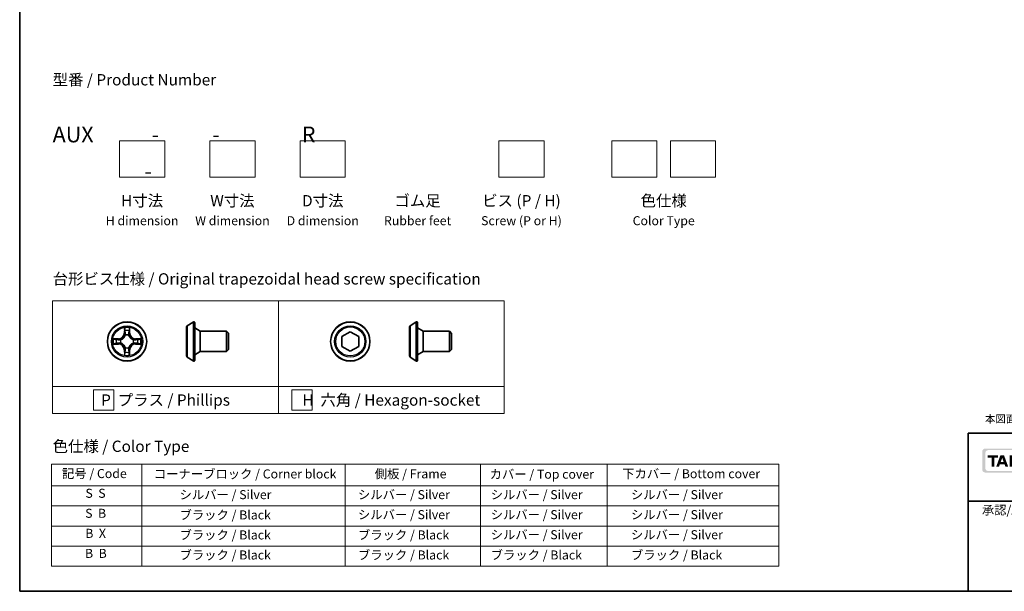
# Model space of a CAD drawing. Units: millimetres. Extents: x 0 to 9695, y 0 to 2248.
# Drawn here: x 0 to 145, y 0 to 84 of the extents above; entities that cross this region are included whole.
import ezdxf
from ezdxf.enums import TextEntityAlignment as Align

# ---------------------------------------------------------------- set-up
doc = ezdxf.new("R2010")
doc.units = ezdxf.units.MM
doc.header["$LTSCALE"] = 0.666667
doc.linetypes.add('CHAIN', pattern=[0.3543, 0.2362, -0.0295, 0.0591, -0.0295])
for name, color, linetype, lineweight in [('Border (ISO)', 7, 'Continuous', 35), ('Sketch Geometry (ISO)', 7, 'Continuous', 18), ('Symbol (ISO)', 7, 'Continuous', 18), ('Title (ISO)', 7, 'Continuous', 35), ('Visible (ISO)', 7, 'Continuous', 35), ('Visible Narrow (ISO)', 7, 'Continuous', 25)]:
    doc.layers.add(name, color=color, linetype=linetype, lineweight=lineweight)
doc.layers.add('Hatch (ISO)', color=1, linetype='Continuous', lineweight=18, true_color=0xff0000)
doc.styles.add('Note Text (TK)', font='MS PGothic.ttf')
doc.styles.add('Note Text (TK2)', font='MS PGothic.ttf')
doc.styles.add('takachi1', font='MS PGothic.ttf', dxfattribs={"height": 2.5})
doc.styles.add('文字スタイル67', font='arial.ttf')

# ---------------------------------------------------------------- blocks, each defined once
blk = doc.blocks.new('図面枠 tk図枠')
at = {"layer": 'Border (ISO)'}
for p, q in [((14.5, 289), (14.5, 8)), ((14.5, 8), (405.5, 8))]:
    blk.add_line(p, q, dxfattribs=at)
blk = doc.blocks.new('表題欄 tk表題欄')
at = {"layer": 'Hatch (ISO)'}
h = blk.add_hatch(color=256, dxfattribs=at)
edge = h.paths.add_edge_path(flags=0)
edge.add_arc((95.58, 236.3), 0.596, 270, 360)
edge.add_line((96.17, 236.3), (96.17, 239.71))
edge.add_arc((95.58, 239.71), 0.596, 0, 90)
edge.add_line((95.58, 240.31), (79.14, 240.31))
edge.add_arc((79.14, 239.71), 0.596, 90, 180)
edge.add_line((78.54, 239.71), (78.54, 236.3))
edge.add_arc((79.14, 236.3), 0.596, 180, 270)
edge.add_line((79.14, 235.7), (95.58, 235.7))
edge = h.paths.add_edge_path()
edge.add_line((77.84, 239.96), (77.84, 236.05))
edge.add_arc((78.54, 236.05), 0.702, 180, 270)
edge.add_line((78.54, 235.35), (96.17, 235.35))
edge.add_arc((96.17, 236.05), 0.702, 270, 360)
edge.add_line((96.87, 236.05), (96.87, 239.96))
edge.add_arc((96.17, 239.96), 0.702, 0, 90)
edge.add_line((96.17, 240.66), (78.54, 240.66))
edge.add_arc((78.54, 239.96), 0.702, 90, 180)
for points in [[(79.07, 239.15), (79.07, 238.66), (79.92, 238.66), (79.92, 236.66), (80.51, 236.66), (80.51, 238.66), (81.36, 238.66), (81.36, 239.15)], [(85.68, 236.66), (84.94, 237.89), (84.42, 237.32), (84.42, 236.66), (83.9, 236.66), (83.9, 239.15), (84.42, 239.15), (84.42, 238.1), (85.39, 239.15), (86.11, 239.15), (85.32, 238.3), (86.3, 236.66)], [(92.09, 239.15), (92.09, 236.66), (92.61, 236.66), (92.61, 237.66), (93.77, 237.66), (93.77, 236.66), (94.29, 236.66), (94.29, 239.15), (93.77, 239.15), (93.77, 238.15), (92.61, 238.15), (92.61, 239.15)], [(94.84, 239.15), (94.84, 236.66), (95.36, 236.66), (95.36, 239.15)]]:
    blk.add_hatch(color=256, dxfattribs=at).paths.add_polyline_path(points)
h = blk.add_hatch(color=256, dxfattribs=at)
h.paths.add_polyline_path([(82.59, 237.71), (81.95, 237.71), (82.27, 238.58)], flags=0)
h.paths.add_polyline_path([(82.78, 237.2), (81.76, 237.2), (81.57, 236.66), (80.95, 236.66), (81.86, 239.15), (82.68, 239.15), (83.59, 236.66), (82.98, 236.66)])
h = blk.add_hatch(color=256, dxfattribs=at)
h.paths.add_polyline_path([(87.53, 237.71), (88.16, 237.71), (87.85, 238.58)], flags=0)
h.paths.add_polyline_path([(87.14, 236.66), (87.34, 237.2), (88.35, 237.2), (88.55, 236.66), (89.17, 236.66), (88.25, 239.15), (87.44, 239.15), (86.52, 236.66)])
h = blk.add_hatch(color=256, dxfattribs=at)
edge = h.paths.add_edge_path()
edge.add_arc((90.52, 237.9), 1.27, 38.5505, 336.582)
edge.add_line((91.69, 237.4), (91.17, 237.62))
edge.add_ellipse((90.52, 237.9), major_axis=(0, -0.8), ratio=0.867347, start_angle=124.651, end_angle=429.4109, ccw=False)
edge.add_line((91.09, 238.36), (91.52, 238.7))
at = {"layer": 'Title (ISO)'}
for p, q in [((74.71, 244.05), (255.71, 244.05)), ((74.71, 209.05), (74.71, 244.05)), ((149.71, 244.05), (149.71, 209.05)), ((230.71, 244.05), (230.71, 209.05)), ((255.71, 244.05), (255.71, 209.05)), ((243.21, 239.55), (251.21, 240.55)), ((251.21, 234.55), (251.21, 240.55)), ((243.21, 239.55), (243.21, 235.55)), ((243.21, 235.55), (251.21, 234.55)), ((74.71, 229.05), (230.71, 229.05)), ((99.71, 229.05), (99.71, 209.05)), ((124.71, 229.05), (124.71, 209.05)), ((230.71, 231.05), (255.71, 231.05)), ((230.71, 220.05), (255.71, 220.05)), ((149.71, 216.05), (230.71, 216.05)), ((255.71, 209.05), (74.71, 209.05))]:
    blk.add_line(p, q, dxfattribs=at)
at = {"layer": 'Title (ISO)', "color": 4, "linetype": 'CHAIN', "lineweight": 18, "ltscale": 8.88956, "true_color": 0x00ffff}
blk.add_line((238.21, 241.55), (238.21, 233.55), dxfattribs=at)
at = {"layer": 'Title (ISO)', "color": 4, "linetype": 'CHAIN', "lineweight": 18, "ltscale": 20.001633, "true_color": 0x00ffff}
blk.add_line((252.21, 237.55), (234.21, 237.55), dxfattribs=at)
at = {"layer": 'Title (ISO)'}
for radius in [3, 2]:
    blk.add_circle((238.21, 237.55), radius, dxfattribs=at)
at = {"layer": 'Title (ISO)', "color": 1, "true_color": 0xff0000, "char_height": 2, "line_spacing_factor": 1.5, "style": 'Note Text (TK)'}
for s, insert, attachment_point in [('\\fＭＳ Ｐゴシック|b0|i0;{\\H2.0000;品名/Title}', (151.71, 242.05), 4), ('\\fＭＳ Ｐゴシック|b0|i0;{\\H2.0000;尺度/Scale}', (232.71, 229.05), 4), ('\\fＭＳ Ｐゴシック|b0|i0;{\\H2.0000;承認/Approved}', (87.21, 227.05), 5), ('\\fＭＳ Ｐゴシック|b0|i0;{\\H2.0000;検図/Checked}', (112.21, 227.05), 5), ('\\fＭＳ Ｐゴシック|b0|i0;{\\H2.0000;製図/Created}', (137.21, 227.05), 5), ('\\fＭＳ Ｐゴシック|b0|i0;{\\H2.0000;ページ/Page}', (232.71, 218.05), 4), ('\\fＭＳ Ｐゴシック|b0|i0;{\\H2.0000;作成日/Date}', (151.71, 212.55), 4)]:
    blk.add_mtext(s, dxfattribs=dict(at, insert=insert, attachment_point=attachment_point))
at = {"layer": 'Title (ISO)', "color": 7, "line_spacing_factor": 1.5, "style": 'Note Text (TK)'}
for s, insert, char_height, attachment_point in [('株式会社タカチ電機工業', (99.87, 238.05), 2.5, 4), ('\\fArial|b0|i0;{\\H1.4986;TAKACHI ELECTRONICS ENCLOSURE CO., LTD.}', (99.87, 232.05), 1.4986, 4), ('\\fＭＳ Ｐゴシック|b0|i0;{\\H2.0000;/}', (243.21, 212.55), 2, 5)]:
    blk.add_mtext(s, dxfattribs=dict(at, insert=insert, char_height=char_height, attachment_point=attachment_point))
at = {"layer": 'Title (ISO)', "color": 7}
for tag, p, height, style in [('<品名>_001', (157.54, 235.67), 2.5, 'Note Text (TK)'), ('<Title>_001', (157.71, 230.55), 2, '文字スタイル67'), ('作成日_001', (175.64, 211.28), 2.5, 'Note Text (TK)'), ('<ページ_No.>_001', (237.95, 211.3), 2.5, 'Note Text (TK)'), ('<総ページ数>_001', (246.8, 211.3), 2.5, 'Note Text (TK)')]:
    blk.add_attdef(tag, p, '', height=height, dxfattribs=dict(at, style=style))
at = {"layer": 'Title (ISO)', "color": 7, "style": 'Note Text (TK)'}
blk.add_attdef('<尺度>', text='', height=2.5, dxfattribs=at).set_placement((243.21, 223.55), align=Align.MIDDLE_CENTER)
blk = doc.blocks.new('テーブル46')
at = {"layer": 'Symbol (ISO)'}
for p, q in [((21.57, 36.16), (182.57, 36.16)), ((21.57, 36.16), (21.57, 31.33)), ((41.57, 36.16), (41.57, 31.33)), ((86.57, 36.16), (86.57, 31.33)), ((116.57, 36.16), (116.57, 31.33)), ((144.57, 36.16), (144.57, 31.33)), ((182.57, 36.16), (182.57, 31.33)), ((21.57, 31.33), (182.57, 31.33)), ((21.57, 31.33), (21.57, 13.6)), ((41.57, 31.33), (41.57, 13.6)), ((86.57, 31.33), (86.57, 13.6)), ((116.57, 31.33), (116.57, 13.6)), ((144.57, 31.33), (144.57, 13.6)), ((182.57, 31.33), (182.57, 13.6)), ((21.57, 26.9), (182.57, 26.9)), ((21.57, 22.46), (182.57, 22.46)), ((21.57, 18.03), (182.57, 18.03)), ((21.57, 13.6), (182.57, 13.6))]:
    blk.add_line(p, q, dxfattribs=at)
at = {"layer": 'Symbol (ISO)', "color": 7, "char_height": 2, "attachment_point": 7, "style": 'Note Text (TK2)'}
for s, insert in [('記号 / Code', (23.86, 32.45)), ('コーナーブロック / Corner block', (44.2, 32.37)), ('側板 / Frame', (93.12, 32.39)), ('カバー / Top cover', (118.56, 32.31)), ('下カバー / Bottom cover', (147.91, 32.42)), ('S  S', (29.05, 28.08)), ('            シルバー / Silver', (42.57, 27.78)), ('   シルバー / Silver', (87.57, 27.78)), ('  シルバー / Silver', (117.57, 27.78)), ('       シルバー / Silver', (145.57, 27.78)), ('S  B', (29, 23.65)), ('            ブラック / Black', (42.57, 23.29)), ('   シルバー / Silver', (87.57, 23.35)), ('  シルバー / Silver', (117.57, 23.35)), ('       シルバー / Silver', (145.57, 23.35)), ('B  X', (29.02, 19.21)), ('            ブラック / Black', (42.57, 18.86)), ('   ブラック / Black', (87.57, 18.86)), ('  シルバー / Silver', (117.57, 18.91)), ('       シルバー / Silver', (145.57, 18.91)), ('B  B', (28.97, 14.78)), ('            ブラック / Black', (42.57, 14.42)), ('   ブラック / Black', (87.57, 14.42)), ('  ブラック / Black', (117.57, 14.42)), ('       ブラック / Black', (145.57, 14.42))]:
    blk.add_mtext(s, dxfattribs=dict(at, insert=insert))

msp = doc.modelspace()

# ---------------------------------------------------------------- linework, layer by layer
at = {"layer": 'Sketch Geometry (ISO)'}
for p, q in [((14.73862, 61.16234), (14.73862, 66.49568)), ((14.73862, 66.49568), (21.40528, 66.49568)), ((21.40528, 66.49568), (21.40528, 61.16234)), ((28.07195, 61.16234), (28.07195, 66.49568)), ((28.07195, 66.49568), (34.73862, 66.49568)), ((34.73862, 66.49568), (34.73862, 61.16234)), ((41.40528, 61.16234), (41.40528, 66.49568)), ((41.40528, 66.49568), (48.07195, 66.49568)), ((48.07195, 66.49568), (48.07195, 61.16234)), ((70.73862, 61.16234), (70.73862, 66.49568)), ((70.73862, 66.49568), (77.40528, 66.49568)), ((77.40528, 66.49568), (77.40528, 61.16234)), ((87.40528, 61.16234), (87.40528, 66.49568)), ((87.40528, 66.49568), (94.07195, 66.49568)), ((94.07195, 66.49568), (94.07195, 61.16234)), ((96.07195, 61.16234), (96.07195, 66.49568)), ((96.07195, 66.49568), (102.73862, 66.49568)), ((102.73862, 66.49568), (102.73862, 61.16234)), ((21.40528, 61.16234), (14.73862, 61.16234)), ((34.73862, 61.16234), (28.07195, 61.16234)), ((48.07195, 61.16234), (41.40528, 61.16234)), ((77.40528, 61.16234), (70.73862, 61.16234)), ((94.07195, 61.16234), (87.40528, 61.16234)), ((102.73862, 61.16234), (96.07195, 61.16234)), ((4.8595, 42.90426), (38.19284, 42.90426)), ((4.8595, 30.23759), (4.8595, 42.90426)), ((38.19284, 42.90426), (38.19284, 30.23759)), ((38.19284, 42.90426), (71.52617, 42.90426)), ((38.19284, 30.23759), (38.19284, 42.90426)), ((71.52617, 42.90426), (71.52617, 30.23759)), ((38.19284, 30.23759), (4.8595, 30.23759)), ((4.8595, 30.23759), (38.19284, 30.23759)), ((4.8595, 26.23759), (4.8595, 30.23759)), ((10.88555, 29.73759), (13.88555, 29.73759)), ((10.88555, 26.73759), (10.88555, 29.73759)), ((13.88555, 29.73759), (13.88555, 26.73759)), ((71.52617, 30.23759), (38.19284, 30.23759)), ((38.19284, 30.23759), (38.19284, 26.23759)), ((38.19284, 30.23759), (71.52617, 30.23759)), ((38.19284, 26.23759), (38.19284, 30.23759)), ((40.15883, 29.73759), (43.15883, 29.73759)), ((40.15883, 26.73759), (40.15883, 29.73759)), ((43.15883, 29.73759), (43.15883, 26.73759)), ((71.52617, 30.23759), (71.52617, 26.23759)), ((38.19284, 26.23759), (4.8595, 26.23759)), ((13.88555, 26.73759), (10.88555, 26.73759)), ((71.52617, 26.23759), (38.19284, 26.23759)), ((43.15883, 26.73759), (40.15883, 26.73759))]:
    msp.add_line(p, q, dxfattribs=at)
at = {"layer": 'Visible (ISO)'}
for p, q in [((24.73313, 39.19552), (25.59242, 39.75406)), ((25.74213, 39.78637), (25.70142, 39.78637)), ((25.84213, 39.68637), (25.84213, 34.08637)), ((57.63934, 39.19552), (58.49863, 39.75406)), ((58.64834, 39.78637), (58.60763, 39.78637)), ((58.74834, 39.68637), (58.74834, 34.08637)), ((24.64213, 39.02784), (24.64213, 34.74491)), ((26.64213, 38.38637), (25.84213, 38.88637)), ((26.64213, 38.38637), (26.64213, 35.38637)), ((30.54213, 38.38637), (26.64213, 38.38637)), ((30.54213, 35.38637), (30.54213, 38.38637)), ((30.84213, 38.08637), (30.54213, 38.38637)), ((30.84213, 38.08637), (30.84213, 35.68637)), ((47.55611, 37.60806), (48.80611, 38.32975)), ((48.80611, 38.32975), (50.05611, 37.60806)), ((57.54834, 39.02784), (57.54834, 34.74491)), ((59.54834, 38.38637), (58.74834, 38.88637)), ((59.54834, 38.38637), (59.54834, 35.38637)), ((63.44834, 38.38637), (59.54834, 38.38637)), ((63.44834, 38.38637), (63.44834, 35.38637)), ((63.74834, 38.07965), (63.44834, 38.38637)), ((63.74834, 38.07965), (63.74834, 35.6931)), ((47.55611, 36.16468), (47.55611, 37.60806)), ((50.05611, 37.60806), (50.05611, 36.16468)), ((26.64213, 35.38637), (25.84213, 34.88637)), ((30.54213, 35.38637), (26.64213, 35.38637)), ((30.84213, 35.68637), (30.54213, 35.38637)), ((48.80611, 35.443), (47.55611, 36.16468)), ((50.05611, 36.16468), (48.80611, 35.443)), ((59.54834, 35.38637), (58.74834, 34.88637)), ((63.44834, 35.38637), (59.54834, 35.38637)), ((63.74834, 35.6931), (63.44834, 35.38637)), ((24.73313, 34.57722), (25.59242, 34.01868)), ((25.74213, 33.98637), (25.70142, 33.98637)), ((57.63934, 34.57722), (58.49863, 34.01868)), ((58.64834, 33.98637), (58.60763, 33.98637))]:
    msp.add_line(p, q, dxfattribs=at)
for centre in [(15.84493, 36.88637), (48.80611, 36.88637)]:
    msp.add_circle(centre, 2.9, dxfattribs=at)
for centre, radius, start, end in [((25.70142, 39.58637), 0.2, 90, 123.0238676), ((25.74213, 39.68637), 0.1, 0, 90), ((58.60763, 39.58637), 0.2, 90, 123.0238676), ((58.64834, 39.68637), 0.1, 0, 90), ((24.84213, 39.02784), 0.2, 123.0238676, 180), ((57.74834, 39.02784), 0.2, 123.0238676, 180), ((24.84213, 34.74491), 0.2, 180, 236.9761324), ((25.70142, 34.18637), 0.2, 236.9761324, 270), ((25.74213, 34.08637), 0.1, 270, 0), ((57.74834, 34.74491), 0.2, 180, 236.9761324), ((58.60763, 34.18637), 0.2, 236.9761324, 270), ((58.64834, 34.08637), 0.1, 270, 0)]:
    msp.add_arc(centre, radius, start, end, dxfattribs=at)
for points, knots in [([(15.54439, 38.64508), (15.54235, 38.72644), (15.49637, 38.81764), (15.45535, 38.90723), (15.45491, 38.90816), (15.45448, 38.9091)], [0, 0, 0, 0, 0.03205597372, 0.03205597372, 0.03239430317, 0.03239430317, 0.03239430317, 0.03239430317]), ([(15.45448, 38.9091), (15.4547, 38.90807), (15.45492, 38.90704), (15.45709, 38.89662), (15.45907, 38.88721), (15.46105, 38.87779)], [-0.032394303167, -0.032394303167, -0.032394303167, -0.032394303167, -0.032055973721, -0.032055973721, -0.028972758337, -0.028972758337, -0.028972758337, -0.028972758337]), ([(16.23537, 38.9091), (16.23494, 38.90816), (16.23451, 38.90723), (16.23377, 38.90562), (16.23347, 38.90495), (16.23316, 38.90429)], [-0.0003383294466, -0.0003383294466, -0.0003383294466, -0.0003383294466, 0, 0, 0.0002415179139, 0.0002415179139, 0.0002415179139, 0.0002415179139]), ([(16.23428, 38.9039), (16.23443, 38.9046), (16.23458, 38.90531), (16.23494, 38.90704), (16.23516, 38.90807), (16.23537, 38.9091)], [-0.0002305990761, -0.0002305990761, -0.0002305990761, -0.0002305990761, 0, 0, 0.0003383294466, 0.0003383294466, 0.0003383294466, 0.0003383294466]), ([(13.8274, 37.27573), (13.8267, 37.27588), (13.82599, 37.27602), (13.82426, 37.27638), (13.82323, 37.2766), (13.8222, 37.27682)], [-0.0002305990761, -0.0002305990761, -0.0002305990761, -0.0002305990761, 0, 0, 0.0003383294466, 0.0003383294466, 0.0003383294466, 0.0003383294466]), ([(13.8222, 37.27682), (13.82314, 37.27639), (13.82407, 37.27595), (13.82568, 37.27522), (13.82635, 37.27491), (13.82701, 37.2746)], [-0.0003383294466, -0.0003383294466, -0.0003383294466, -0.0003383294466, 0, 0, 0.000241517914, 0.000241517914, 0.000241517914, 0.000241517914]), ([(14.08622, 36.58583), (14.00486, 36.5838), (13.91366, 36.53781), (13.82407, 36.49679), (13.82314, 36.49636), (13.8222, 36.49593)], [0, 0, 0, 0, 0.03205597372, 0.03205597372, 0.03239430317, 0.03239430317, 0.03239430317, 0.03239430317]), ([(13.8222, 36.49593), (13.82323, 36.49614), (13.82426, 36.49636), (13.83468, 36.49853), (13.84409, 36.50051), (13.85351, 36.50249)], [-0.032394303167, -0.032394303167, -0.032394303167, -0.032394303167, -0.032055973721, -0.032055973721, -0.028972758337, -0.028972758337, -0.028972758337, -0.028972758337]), ([(17.60364, 37.18691), (17.685, 37.18895), (17.7762, 37.23493), (17.86578, 37.27595), (17.86672, 37.27639), (17.86765, 37.27682)], [0, 0, 0, 0, 0.03205597372, 0.03205597372, 0.03239430317, 0.03239430317, 0.03239430317, 0.03239430317]), ([(17.86765, 37.27682), (17.86662, 37.2766), (17.86559, 37.27638), (17.85518, 37.27421), (17.84577, 37.27223), (17.83634, 37.27025)], [-0.032394303167, -0.032394303167, -0.032394303167, -0.032394303167, -0.032055973721, -0.032055973721, -0.028972758337, -0.028972758337, -0.028972758337, -0.028972758337]), ([(17.86246, 36.49702), (17.86316, 36.49687), (17.86386, 36.49672), (17.86559, 36.49636), (17.86662, 36.49614), (17.86765, 36.49593)], [-0.0002305990761, -0.0002305990761, -0.0002305990761, -0.0002305990761, 0, 0, 0.0003383294466, 0.0003383294466, 0.0003383294466, 0.0003383294466]), ([(17.86765, 36.49593), (17.86672, 36.49636), (17.86578, 36.49679), (17.86418, 36.49753), (17.86351, 36.49783), (17.86284, 36.49814)], [-0.0003383294466, -0.0003383294466, -0.0003383294466, -0.0003383294466, 0, 0, 0.000241517914, 0.000241517914, 0.000241517914, 0.000241517914]), ([(24.64214, 37.27573), (24.64214, 37.27588), (24.64214, 37.27602), (24.64213, 37.27638), (24.64213, 37.2766), (24.64213, 37.27682)], [-0.0002305990761, -0.0002305990761, -0.0002305990761, -0.0002305990761, 0, 0, 0.0003383294466, 0.0003383294466, 0.0003383294466, 0.0003383294466]), ([(24.64214, 37.27573), (24.64214, 37.27566), (24.64214, 37.27559), (24.64214, 37.27522), (24.64215, 37.27491), (24.64215, 37.2746)], [-0.0000542496569, -0.0000542496569, -0.0000542496569, -0.0000542496569, 0, 0, 0.000241517914, 0.000241517914, 0.000241517914, 0.000241517914]), ([(16.14547, 35.12766), (16.1475, 35.0463), (16.19349, 34.9551), (16.23451, 34.86552), (16.23494, 34.86458), (16.23537, 34.86365)], [0, 0, 0, 0, 0.03205597372, 0.03205597372, 0.03239430317, 0.03239430317, 0.03239430317, 0.03239430317]), ([(16.23537, 34.86365), (16.23516, 34.86468), (16.23494, 34.86571), (16.23277, 34.87612), (16.23079, 34.88553), (16.22881, 34.89496)], [-0.032394303167, -0.032394303167, -0.032394303167, -0.032394303167, -0.032055973721, -0.032055973721, -0.028972758337, -0.028972758337, -0.028972758337, -0.028972758337]), ([(15.45557, 34.86884), (15.45542, 34.86814), (15.45528, 34.86744), (15.45492, 34.86571), (15.4547, 34.86468), (15.45448, 34.86365)], [-0.0002305990761, -0.0002305990761, -0.0002305990761, -0.0002305990761, 0, 0, 0.0003383294466, 0.0003383294466, 0.0003383294466, 0.0003383294466]), ([(15.45448, 34.86365), (15.45491, 34.86458), (15.45535, 34.86552), (15.45608, 34.86712), (15.45639, 34.86779), (15.4567, 34.86846)], [-0.0003383294466, -0.0003383294466, -0.0003383294466, -0.0003383294466, 0, 0, 0.0002415179139, 0.0002415179139, 0.0002415179139, 0.0002415179139]), ([(24.64214, 34.86884), (24.64214, 34.86814), (24.64214, 34.86744), (24.64213, 34.86571), (24.64213, 34.86468), (24.64213, 34.86365)], [-0.0002305990761, -0.0002305990761, -0.0002305990761, -0.0002305990761, 0, 0, 0.0003383294466, 0.0003383294466, 0.0003383294466, 0.0003383294466]), ([(24.64213, 34.86365), (24.64213, 34.86458), (24.64213, 34.86552), (24.64214, 34.86712), (24.64215, 34.86779), (24.64215, 34.86846)], [-0.0003383294466, -0.0003383294466, -0.0003383294466, -0.0003383294466, 0, 0, 0.0002415179139, 0.0002415179139, 0.0002415179139, 0.0002415179139])]:
    msp.add_open_spline(points, degree=3, knots=knots, dxfattribs=at)
for points in [[(15.46105, 38.87779), (15.47966, 38.78922), (15.49832, 38.6994), (15.49923, 38.61876)], [(13.85351, 36.50249), (13.94208, 36.5211), (14.0319, 36.53977), (14.11254, 36.54068)], [(17.83634, 37.27025), (17.74778, 37.25164), (17.65796, 37.23298), (17.57731, 37.23207)], [(16.22881, 34.89496), (16.2102, 34.98352), (16.19153, 35.07334), (16.19062, 35.15399)]]:
    msp.add_open_spline(points, degree=3, dxfattribs=at)
at = {"layer": 'Visible Narrow (ISO)'}
for p, q in [((25.59242, 39.75406), (25.59242, 34.01868)), ((25.70142, 39.78637), (25.70142, 33.98637)), ((25.74213, 33.98637), (25.74213, 39.78637)), ((58.49863, 39.75406), (58.49863, 34.01868)), ((58.60763, 39.78637), (58.60763, 33.98637)), ((58.64834, 33.98637), (58.64834, 39.78637)), ((15.45448, 38.9091), (15.44088, 38.12957)), ((15.49068, 38.1287), (15.44088, 38.12957)), ((15.49068, 38.1287), (15.49923, 38.61876)), ((15.49068, 38.1287), (15.56331, 38.12743)), ((15.51467, 38.42933), (15.56331, 38.12743)), ((15.60383, 37.80267), (15.5984, 37.82328)), ((16.09145, 37.82328), (16.08603, 37.80267)), ((16.12655, 38.12743), (16.17518, 38.42933)), ((16.19918, 38.1287), (16.12655, 38.12743)), ((16.19062, 38.61876), (16.19918, 38.1287)), ((16.19918, 38.1287), (16.24898, 38.12957)), ((16.24898, 38.12957), (16.23537, 38.9091)), ((24.73313, 39.19552), (24.73313, 34.57722)), ((57.63934, 39.19552), (57.63934, 34.57722)), ((14.60173, 37.29042), (13.8222, 37.27682)), ((13.8222, 36.49593), (14.60173, 36.48232)), ((14.11254, 37.23207), (14.6026, 37.24062)), ((14.6026, 36.53212), (14.11254, 36.54068)), ((14.60387, 37.16799), (14.30197, 37.21663)), ((14.30197, 36.55612), (14.60387, 36.60475)), ((14.6026, 37.24062), (14.60173, 37.29042)), ((14.6026, 36.53212), (14.60173, 36.48232)), ((14.6026, 37.24062), (14.60387, 37.16799)), ((14.6026, 36.53212), (14.60387, 36.60475)), ((14.90802, 37.1329), (14.92863, 37.12747)), ((14.92863, 36.64527), (14.90802, 36.63985)), ((16.76122, 37.12747), (16.78184, 37.1329)), ((16.78184, 36.63985), (16.76122, 36.64527)), ((17.08726, 37.24062), (17.08599, 37.16799)), ((17.38789, 37.21663), (17.08599, 37.16799)), ((17.08599, 36.60475), (17.38789, 36.55612)), ((17.08726, 36.53212), (17.08599, 36.60475)), ((17.08726, 37.24062), (17.08813, 37.29042)), ((17.08726, 37.24062), (17.57731, 37.23207)), ((17.57731, 36.54068), (17.08726, 36.53212)), ((17.08726, 36.53212), (17.08813, 36.48232)), ((17.86765, 37.27682), (17.08813, 37.29042)), ((17.08813, 36.48232), (17.86765, 36.49593)), ((15.49068, 35.64404), (15.44088, 35.64317)), ((15.44088, 35.64317), (15.45448, 34.86365)), ((15.49068, 35.64404), (15.56331, 35.64531)), ((15.49923, 35.15399), (15.49068, 35.64404)), ((15.56331, 35.64531), (15.51467, 35.34341)), ((15.5984, 35.94946), (15.60383, 35.97008)), ((16.08603, 35.97008), (16.09145, 35.94946)), ((16.17518, 35.34341), (16.12655, 35.64531)), ((16.19918, 35.64404), (16.12655, 35.64531)), ((16.19918, 35.64404), (16.19062, 35.15399)), ((16.19918, 35.64404), (16.24898, 35.64317)), ((16.23537, 34.86365), (16.24898, 35.64317))]:
    msp.add_line(p, q, dxfattribs=at)
for centre, radius in [((15.84493, 36.88637), 2.86769), ((48.80611, 36.88637), 2.86769), ((15.84493, 36.88637), 2.30915), ((15.84493, 36.88637), 2.14146), ((48.80611, 36.88637), 2.30915), ((48.80611, 36.88637), 2.14146)]:
    msp.add_circle(centre, radius, dxfattribs=at)
for centre, radius, start, end in [((14.58682, 38.14448), 0.85418, 271, 359), ((14.58682, 38.14448), 0.90399, 271, 359), ((15.84493, 36.88637), 2.06006, 79.0745817, 100.9254183), ((15.84493, 36.88637), 1.61218, 79.6924792, 100.3075208), ((15.84493, 36.88637), 0.9688, 75.2580441, 104.7419559), ((15.84493, 36.88637), 0.94748, 75.2580441, 104.7419559), ((17.10303, 38.14448), 0.90399, 181, 269), ((17.10303, 38.14448), 0.85418, 181, 269), ((15.84493, 36.88637), 2.06006, 169.0745817, 190.9254183), ((15.84493, 36.88637), 1.61218, 169.6924792, 190.3075208), ((14.58682, 35.62827), 0.85418, 1, 89), ((14.58682, 35.62827), 0.90399, 1, 89), ((15.84493, 36.88637), 0.9688, 165.2580441, 194.7419559), ((15.84493, 36.88637), 0.94748, 165.2580441, 194.7419559), ((17.10303, 35.62827), 0.90399, 91, 179), ((17.10303, 35.62827), 0.85418, 91, 179), ((15.84493, 36.88637), 0.94748, 345.2580441, 14.7419559), ((15.84493, 36.88637), 0.9688, 345.2580441, 14.7419559), ((15.84493, 36.88637), 1.61218, 349.6924792, 10.3075208), ((15.84493, 36.88637), 2.06006, 349.0745817, 10.9254183), ((15.84493, 36.88637), 1.61218, 259.6924792, 280.3075208), ((15.84493, 36.88637), 0.9688, 255.2580441, 284.7419559), ((15.84493, 36.88637), 0.94748, 255.2580441, 284.7419559), ((15.84493, 36.88637), 2.06006, 259.0745817, 280.9254183)]:
    msp.add_arc(centre, radius, start, end, dxfattribs=at)
for centre, major_axis, ratio, start_param, end_param in [((15.54903, 38.61789), (-0.04996, -0.002), 0.548506655, 4.783578405, 6.178760573), ((15.5341, 38.81925), (0.00194, 0.4402), 0.086733588, 2.044054937, 2.659310813), ((15.56447, 38.42846), (-0.04936, -0.00795), 0.895740182, 4.730442692, 6.085865813), ((15.6098, 37.77997), (-0.04917, 0.00905), 0.876846415, 5.103283132, 6.100893958), ((15.6098, 37.77997), (-0.04772, 0.01491), 0.410701226, 4.964497834, 6.187449516), ((15.61311, 38.12656), (-0.04936, -0.00795), 0.895720538, 4.734837657, 6.085883608), ((16.07674, 38.12656), (0.04936, -0.00795), 0.895720538, 0.197301699, 1.54834765), ((16.08006, 37.77997), (0.04772, 0.01491), 0.410701227, 0.095735791, 1.318687473), ((16.08006, 37.77997), (0.04917, 0.00905), 0.876846413, 0.18229136, 1.179902188), ((16.12538, 38.42846), (0.04936, -0.00795), 0.895740182, 0.197319494, 1.552742616), ((16.14082, 38.61789), (0.04996, -0.002), 0.548506655, 0.104424734, 1.499606902), ((16.15575, 38.81925), (0.00194, -0.4402), 0.086733588, 0.48228184, 1.097537717), ((14.11341, 37.18227), (0.002, 0.04996), 0.548506655, 0.104424734, 1.499606902), ((14.11341, 36.59048), (0.002, -0.04996), 0.548506655, 4.783578405, 6.178760573), ((13.91205, 37.1972), (0.4402, 0.00194), 0.086733588, 0.48228184, 1.097537717), ((13.91205, 36.57555), (0.4402, -0.00194), 0.086733588, 5.18564759, 5.800903467), ((14.30284, 37.16683), (0.00795, 0.04936), 0.895740182, 0.197319494, 1.552742616), ((14.30284, 36.60592), (0.00795, -0.04936), 0.895740182, 4.730442692, 6.085865813), ((14.60474, 37.11819), (0.00795, 0.04936), 0.895720538, 0.197301699, 1.54834765), ((14.60474, 36.65456), (0.00795, -0.04936), 0.895720538, 4.734837657, 6.085883608), ((14.95133, 37.1215), (-0.00905, 0.04917), 0.876846413, 0.18229136, 1.179902188), ((14.95133, 36.65124), (-0.00905, -0.04917), 0.876846415, 5.103283132, 6.100893958), ((14.95133, 37.1215), (-0.01491, 0.04772), 0.410701227, 0.095735791, 1.318687473), ((14.95133, 36.65124), (-0.01491, -0.04772), 0.410701226, 4.964497834, 6.187449516), ((16.73852, 37.1215), (0.00905, 0.04917), 0.876846415, 5.103283132, 6.100893958), ((16.73852, 37.1215), (0.01491, 0.04772), 0.410701226, 4.964497834, 6.187449516), ((16.73852, 36.65124), (0.01491, -0.04772), 0.410701227, 0.095735791, 1.318687473), ((16.73852, 36.65124), (0.00905, -0.04917), 0.876846413, 0.18229136, 1.179902188), ((17.08512, 37.11819), (-0.00795, 0.04936), 0.895720538, 4.734837657, 6.085883608), ((17.08512, 36.65456), (-0.00795, -0.04936), 0.895720538, 0.197301699, 1.54834765), ((17.7778, 37.1972), (0.4402, -0.00194), 0.086733588, 2.044054937, 2.659310813), ((17.38702, 37.16683), (-0.00795, 0.04936), 0.895740182, 4.730442692, 6.085865813), ((17.38702, 36.60592), (-0.00795, -0.04936), 0.895740182, 0.197319494, 1.552742616), ((17.7778, 36.57555), (0.4402, 0.00194), 0.086733588, 3.623874494, 4.239130371), ((17.57644, 37.18227), (-0.002, 0.04996), 0.548506655, 4.783578405, 6.178760573), ((17.57644, 36.59048), (-0.002, -0.04996), 0.548506655, 0.104424734, 1.499606902), ((15.5341, 34.9535), (0.00194, -0.4402), 0.086733588, 3.623874494, 4.239130371), ((15.54903, 35.15486), (-0.04996, 0.002), 0.548506655, 0.104424734, 1.499606902), ((15.56447, 35.34428), (-0.04936, 0.00795), 0.895740182, 0.197319494, 1.552742616), ((15.6098, 35.99278), (-0.04917, -0.00905), 0.876846413, 0.18229136, 1.179902188), ((15.6098, 35.99278), (-0.04772, -0.01491), 0.410701227, 0.095735791, 1.318687473), ((15.61311, 35.64618), (-0.04936, 0.00795), 0.895720538, 0.197301699, 1.54834765), ((16.07674, 35.64618), (0.04936, 0.00795), 0.895720538, 4.734837657, 6.085883608), ((16.08006, 35.99278), (0.04772, -0.01491), 0.410701226, 4.964497834, 6.187449516), ((16.08006, 35.99278), (0.04917, -0.00905), 0.876846415, 5.103283132, 6.100893958), ((16.12538, 35.34428), (0.04936, 0.00795), 0.895740182, 4.730442692, 6.085865813), ((16.14082, 35.15486), (0.04996, 0.002), 0.548506655, 4.783578405, 6.178760573), ((16.15575, 34.9535), (0.00194, 0.4402), 0.086733588, 5.18564759, 5.800903467)]:
    msp.add_ellipse(centre, major_axis=major_axis, ratio=ratio, start_param=start_param, end_param=end_param, dxfattribs=at)
for points, knots in [([(14.92863, 37.12747), (15.01266, 37.15478), (15.17842, 37.23179), (15.38971, 37.41527), (15.52968, 37.61536), (15.58334, 37.73964), (15.60383, 37.80267)], [-0.1748660129, -0.1748660129, -0.1748660129, -0.1748660129, -0.1459953088, -0.1171246048, -0.0954715768, -0.0738185488, -0.0738185488, -0.0738185488, -0.0738185488]), ([(15.56288, 37.79668), (15.54427, 37.73673), (15.49538, 37.61863), (15.36819, 37.43079), (15.17217, 37.26318), (15.01456, 37.19324), (14.93462, 37.16842)], [0.0738185488, 0.0738185488, 0.0738185488, 0.0738185488, 0.0954715768, 0.1171246048, 0.1459953088, 0.1748660129, 0.1748660129, 0.1748660129, 0.1748660129]), ([(16.08603, 37.80267), (16.11334, 37.71864), (16.19035, 37.55288), (16.37383, 37.34159), (16.57391, 37.20162), (16.6982, 37.14796), (16.76122, 37.12747)], [-0.1748660129, -0.1748660129, -0.1748660129, -0.1748660129, -0.1459953088, -0.1171246048, -0.0954715768, -0.0738185488, -0.0738185488, -0.0738185488, -0.0738185488]), ([(16.75524, 37.16842), (16.69528, 37.18703), (16.57718, 37.23592), (16.38934, 37.36311), (16.22174, 37.55913), (16.15179, 37.71674), (16.12698, 37.79668)], [0.0738185488, 0.0738185488, 0.0738185488, 0.0738185488, 0.0954715768, 0.1171246048, 0.1459953088, 0.1748660129, 0.1748660129, 0.1748660129, 0.1748660129]), ([(15.60383, 35.97008), (15.57652, 36.05411), (15.49951, 36.21986), (15.31603, 36.43115), (15.11594, 36.57113), (14.99166, 36.62479), (14.92863, 36.64527)], [-0.1748660129, -0.1748660129, -0.1748660129, -0.1748660129, -0.1459953088, -0.1171246048, -0.0954715768, -0.0738185488, -0.0738185488, -0.0738185488, -0.0738185488]), ([(14.93462, 36.60432), (14.99457, 36.58571), (15.11267, 36.53682), (15.30051, 36.40963), (15.46812, 36.21362), (15.53806, 36.056), (15.56288, 35.97606)], [0.0738185488, 0.0738185488, 0.0738185488, 0.0738185488, 0.0954715768, 0.1171246048, 0.1459953088, 0.1748660129, 0.1748660129, 0.1748660129, 0.1748660129]), ([(16.76122, 36.64527), (16.67719, 36.61796), (16.51144, 36.54095), (16.30015, 36.35748), (16.16017, 36.15739), (16.10651, 36.0331), (16.08603, 35.97008)], [-0.1748660129, -0.1748660129, -0.1748660129, -0.1748660129, -0.1459953088, -0.1171246048, -0.0954715768, -0.0738185488, -0.0738185488, -0.0738185488, -0.0738185488]), ([(16.12698, 35.97606), (16.14559, 36.03602), (16.19448, 36.15412), (16.32167, 36.34196), (16.51768, 36.50956), (16.6753, 36.57951), (16.75524, 36.60432)], [0.0738185488, 0.0738185488, 0.0738185488, 0.0738185488, 0.0954715768, 0.1171246048, 0.1459953088, 0.1748660129, 0.1748660129, 0.1748660129, 0.1748660129])]:
    msp.add_open_spline(points, degree=3, knots=knots, dxfattribs=at)
for points in [[(15.55646, 38.47253), (15.55035, 38.5111), (15.54623, 38.57152), (15.54439, 38.64508)], [(15.60488, 38.17059), (15.58876, 38.27125), (15.57261, 38.37189), (15.55646, 38.47253)], [(15.56331, 38.12743), (15.58143, 38.02096), (15.5832, 37.91196), (15.56288, 37.79668)], [(15.5984, 37.82328), (15.62303, 37.94442), (15.62281, 38.05869), (15.60488, 38.17059)], [(16.08497, 38.17059), (16.06705, 38.05869), (16.06683, 37.94442), (16.09145, 37.82328)], [(16.1334, 38.47253), (16.11724, 38.37189), (16.1011, 38.27125), (16.08497, 38.17059)], [(16.12698, 37.79668), (16.10666, 37.91196), (16.10843, 38.02096), (16.12655, 38.12743)], [(16.14547, 38.64508), (16.14363, 38.57152), (16.13951, 38.5111), (16.1334, 38.47253)], [(16.23316, 38.90429), (16.1928, 38.81627), (16.14749, 38.72583), (16.14547, 38.64508)], [(16.19062, 38.61876), (16.19162, 38.70734), (16.21405, 38.807), (16.23428, 38.9039)], [(13.82701, 37.2746), (13.91503, 37.23424), (14.00547, 37.18893), (14.08622, 37.18691)], [(14.11254, 37.23207), (14.02396, 37.23307), (13.9243, 37.25549), (13.8274, 37.27573)], [(14.08622, 37.18691), (14.15978, 37.18507), (14.2202, 37.18095), (14.25877, 37.17484)], [(14.25877, 36.5979), (14.2202, 36.59179), (14.15978, 36.58767), (14.08622, 36.58583)], [(14.25877, 37.17484), (14.35941, 37.15869), (14.46005, 37.14254), (14.56071, 37.12642)], [(14.56071, 36.64633), (14.46005, 36.6302), (14.35941, 36.61406), (14.25877, 36.5979)], [(14.56071, 37.12642), (14.67261, 37.10849), (14.78688, 37.10827), (14.90802, 37.1329)], [(14.90802, 36.63985), (14.78688, 36.66447), (14.67261, 36.66425), (14.56071, 36.64633)], [(14.93462, 37.16842), (14.81934, 37.1481), (14.71034, 37.14987), (14.60387, 37.16799)], [(14.60387, 36.60475), (14.71034, 36.62287), (14.81934, 36.62464), (14.93462, 36.60432)], [(17.08599, 37.16799), (16.97952, 37.14987), (16.87051, 37.1481), (16.75524, 37.16842)], [(16.75524, 36.60432), (16.87051, 36.62464), (16.97952, 36.62287), (17.08599, 36.60475)], [(16.78184, 37.1329), (16.90298, 37.10827), (17.01724, 37.10849), (17.12915, 37.12642)], [(17.12915, 36.64633), (17.01724, 36.66425), (16.90298, 36.66447), (16.78184, 36.63985)], [(17.12915, 37.12642), (17.2298, 37.14254), (17.33045, 37.15869), (17.43108, 37.17484)], [(17.43108, 36.5979), (17.33045, 36.61406), (17.2298, 36.6302), (17.12915, 36.64633)], [(17.43108, 37.17484), (17.46965, 37.18095), (17.53007, 37.18507), (17.60364, 37.18691)], [(17.60364, 36.58583), (17.53007, 36.58767), (17.46965, 36.59179), (17.43108, 36.5979)], [(17.57731, 36.54068), (17.6659, 36.53968), (17.76555, 36.51725), (17.86246, 36.49702)], [(17.86284, 36.49814), (17.77482, 36.5385), (17.68439, 36.58381), (17.60364, 36.58583)], [(15.49923, 35.15399), (15.49823, 35.0654), (15.47581, 34.96575), (15.45557, 34.86884)], [(15.4567, 34.86846), (15.49706, 34.95648), (15.54237, 35.04691), (15.54439, 35.12766)], [(15.54439, 35.12766), (15.54623, 35.20123), (15.55035, 35.26165), (15.55646, 35.30022)], [(15.55646, 35.30022), (15.57261, 35.40085), (15.58876, 35.5015), (15.60488, 35.60215)], [(15.56288, 35.97606), (15.5832, 35.86079), (15.58143, 35.75178), (15.56331, 35.64531)], [(15.60488, 35.60215), (15.62281, 35.71406), (15.62303, 35.82832), (15.5984, 35.94946)], [(16.09145, 35.94946), (16.06683, 35.82832), (16.06705, 35.71406), (16.08497, 35.60215)], [(16.08497, 35.60215), (16.1011, 35.5015), (16.11724, 35.40085), (16.1334, 35.30022)], [(16.12655, 35.64531), (16.10843, 35.75178), (16.10666, 35.86079), (16.12698, 35.97606)], [(16.1334, 35.30022), (16.13951, 35.26165), (16.14363, 35.20123), (16.14547, 35.12766)]]:
    msp.add_open_spline(points, degree=3, dxfattribs=at)

# ---------------------------------------------------------------- block references
at = {"xscale": 0.6666666666666666, "yscale": 0.6666666666666666, "zscale": 0.6666666666666666}
for name in ['図面枠 tk図枠', 'テーブル46']:
    msp.add_blockref(name, (-9.66667, -5.33333), dxfattribs=at)
msp.add_blockref('表題欄 tk表題欄', (90.19412, -139.36849), dxfattribs=at).add_auto_attribs({'<品名>_001': 'アルミコントロールボックス', '作成日_001': '2023/01/17', '<Title>_001': 'ALUMINIUM CONTROL BOX', '<ページ_No.>_001': '1', '<総ページ数>_001': '6'})

# ---------------------------------------------------------------- texts
at = {"insert": (142.49872, 26.01955), "char_height": 1.125, "attachment_point": 1, "style": 'takachi1'}
msp.add_mtext_dynamic_manual_height_columns('{\\fMeiryo UI|b0|i0|c128|p50;本図面および付帯する部品図の著作権は株式会社タカチ電機工業に帰属します。 / Copyright (C)  TAKACHI ELECTRONICS ENCLOSURE CO., LTD. All Rights Reserved.}', width=142.2512844, gutter_width=9.375, heights=[0], dxfattribs=at)
at = {"layer": 'Symbol (ISO)', "color": 7, "char_height": 1.6666667, "style": 'Note Text (TK)'}
for s, insert, attachment_point, line_spacing_factor in [('{\\H1.00002x;型番 / Product Number\\P\\P\\H1.39995x;AUX            -           -                 R                     -}', (4.8595, 68.60522), 4, 1.393281), ('{\\H1.00002x;H寸法\\P\\H0.79996x;H dimension\\H1.72346x; }', (18.07195, 58.49568), 2, 1.121739), ('{\\H1.00002x;W寸法\\P\\H0.79996x;W dimension\\H1.72346x; }', (31.40528, 58.49568), 2, 1.121739), ('{\\H1.00002x;D寸法\\P\\H0.79996x;D dimension\\H1.72346x; }', (44.73862, 58.49568), 2, 1.121739), ('{\\H1.00002x;ゴム足\\P\\H0.79996x;Rubber feet\\H1.73711x; }', (58.73862, 58.49568), 2, 1.121739), ('{\\H1.00002x;ビス (P / H)\\P\\H0.79996x;Screw (P or H)\\H1.90762x; }', (74.07195, 58.49568), 2, 1.121739), ('{\\H1.00002x;色仕様\\P\\H0.79996x;Color Type\\H1.75076x; }', (95.07195, 58.49568), 2, 1.121739), ('\\fＭＳ Ｐゴシック|b0|i0;台形ビス仕様 / Original trapezoidal head screw specification', (4.8595, 46.12392), 4, 1.5), ('\\fＭＳ Ｐゴシック|b0|i0;P  プラス / Phillips', (21.52617, 28.23759), 5, 1.5), ('\\fＭＳ Ｐゴシック|b0|i0;H  六角 / Hexagon-socket', (54.8595, 28.23759), 5, 1.5), ('\\fＭＳ Ｐゴシック|b0|i0;色仕様 / Color Type', (4.8595, 21.41067), 4, 1.5)]:
    msp.add_mtext(s, dxfattribs=dict(at, insert=insert, attachment_point=attachment_point, line_spacing_factor=line_spacing_factor))

doc.saveas('drawing.dxf')
